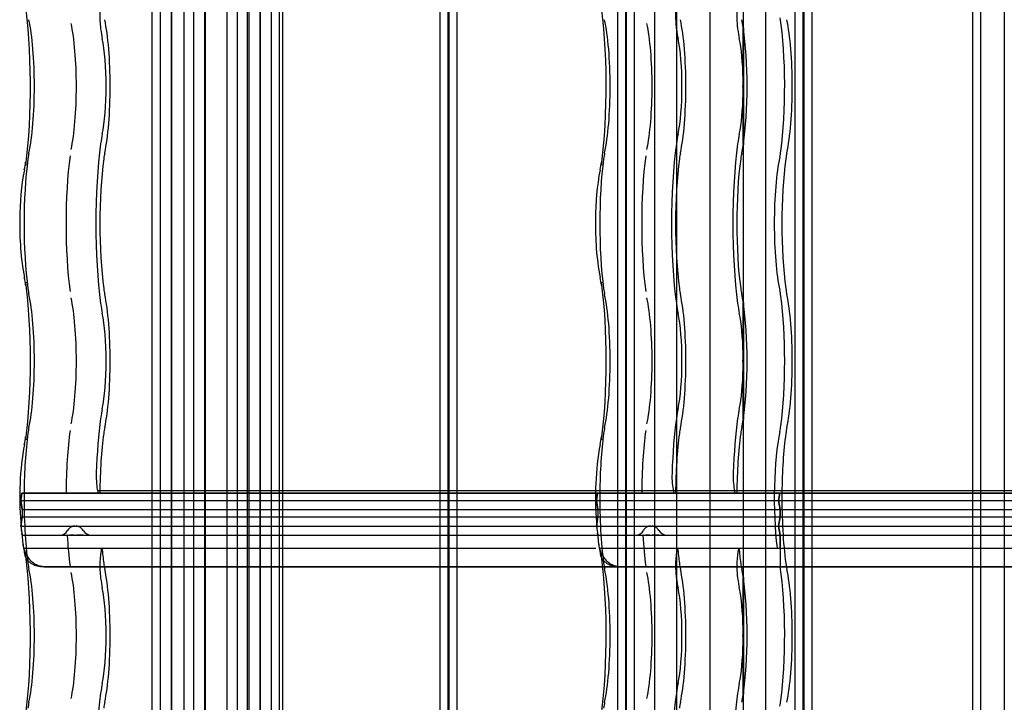
# Model space of a CAD drawing. Units: millimetres. Extents: x -2 to 568, y 1 to 287.
# Drawn here: x 269 to 296, y 86 to 105 of the extents above; entities that cross this region are included whole.
import ezdxf
from ezdxf.lldxf.tags import DXFTag

# ---------------------------------------------------------------- set-up
doc = ezdxf.new("R2010")
doc.units = ezdxf.units.MM
for name, color, linetype in [('25X50_KÕRGENDUSL', 7, 'Continuous'), ('ALUSKATE_-_MITTE', 7, 'Continuous'), ('Default', 7, 'Continuous'), ('JON_REAKIVI', 7, 'Continuous'), ('ROOV_50X50_01', 7, 'Continuous'), ('RÄÄSTALAUD_ALUMI', 7, 'Continuous'), ('RÄÄSTALAUD_ÜLEMI', 7, 'Continuous'), ('TALA_50X100_-_01', 7, 'Continuous')]:
    doc.layers.add(name, color=color, linetype=linetype)
tags = doc.linetypes.add('CENTER2', pattern=[28.575, 19.05, -3.175, 3.175, -3.175]).pattern_tags.tags
tags[10:11] = [DXFTag(74, 4), DXFTag(75, 0), DXFTag(340, '0'), DXFTag(46, 0.0), DXFTag(50, 0.0), DXFTag(44, 0.0), DXFTag(45, 0.0)]
tags[8:9] = [DXFTag(74, 4), DXFTag(75, 0), DXFTag(340, '0'), DXFTag(46, 0.0), DXFTag(50, 0.0), DXFTag(44, 0.0), DXFTag(45, 0.0)]
tags[6:7] = [DXFTag(74, 4), DXFTag(75, 0), DXFTag(340, '0'), DXFTag(46, 0.0), DXFTag(50, 0.0), DXFTag(44, 0.0), DXFTag(45, 0.0)]
tags[4:5] = [DXFTag(74, 4), DXFTag(75, 0), DXFTag(340, '0'), DXFTag(46, 0.0), DXFTag(50, 0.0), DXFTag(44, 0.0), DXFTag(45, 0.0)]
tags = doc.linetypes.add('HIDDEN2', pattern=[4.7625, 3.175, -1.5875]).pattern_tags.tags
tags[6:7] = [DXFTag(74, 4), DXFTag(75, 0), DXFTag(340, '0'), DXFTag(46, 0.0), DXFTag(50, 0.0), DXFTag(44, 0.0), DXFTag(45, 0.0)]
tags[4:5] = [DXFTag(74, 4), DXFTag(75, 0), DXFTag(340, '0'), DXFTag(46, 0.0), DXFTag(50, 0.0), DXFTag(44, 0.0), DXFTag(45, 0.0)]

# ---------------------------------------------------------------- blocks, each defined once
blk = doc.blocks.new('SE')
at = {"layer": '25X50_KÕRGENDUSL', "color": 7, "linetype": 'HIDDEN2'}
for p, q in [((273.014, 29.875), (273.014, 271.875)), ((272.711, 29.875), (272.711, 271.625)), ((275.137, 29.875), (275.137, 271.625)), ((275.439, 29.875), (275.439, 271.625))]:
    blk.add_line(p, q, dxfattribs=at)
at = {"layer": 'ALUSKATE_-_MITTE', "color": 7, "linetype": 'HIDDEN2'}
for p, q in [((273.921, 257.125), (273.921, 44.625)), ((273.923, 257.125), (273.923, 44.625))]:
    blk.add_line(p, q, dxfattribs=at)
at = {"layer": 'JON_REAKIVI', "color": 7, "linetype": 'HIDDEN2'}
for p, q in [((288.633, 104.344), (288.633, 102.935)), ((288.638, 101.147), (288.638, 104.318)), ((288.648, 101.136), (288.648, 104.329)), ((288.633, 102.531), (288.633, 101.121)), ((288.633, 96.844), (288.633, 95.435)), ((288.638, 93.647), (288.638, 96.818)), ((288.648, 93.636), (288.648, 96.829)), ((288.633, 95.031), (288.633, 93.621)), ((268.928, 91.625), (268.895, 91.425)), ((268.895, 91.425), (268.928, 91.625)), ((268.928, 91.625), (284.658, 91.625)), ((270.999, 91.625), (268.928, 91.625)), ((286.729, 91.686), (270.999, 91.686)), ((270.999, 91.686), (270.999, 91.625)), ((284.658, 91.625), (270.999, 91.625)), ((284.658, 91.625), (284.625, 91.425)), ((284.625, 91.425), (284.658, 91.625)), ((284.658, 91.625), (300.387, 91.625)), ((286.729, 91.625), (284.658, 91.625)), ((302.458, 91.686), (286.729, 91.686)), ((286.729, 91.686), (286.729, 91.625)), ((300.387, 91.625), (286.729, 91.625)), ((288.402, 91.625), (288.402, 91.686)), ((289.601, 91.425), (289.635, 91.625)), ((289.635, 91.625), (289.601, 91.425)), ((268.895, 91.425), (284.625, 91.425)), ((268.895, 91.425), (268.937, 91.175)), ((268.937, 91.175), (268.895, 91.425)), ((268.895, 91.425), (284.625, 91.425)), ((284.625, 91.425), (300.354, 91.425)), ((284.625, 91.425), (284.666, 91.175)), ((284.666, 91.175), (284.625, 91.425)), ((284.625, 91.425), (300.354, 91.425)), ((289.643, 91.175), (289.601, 91.425)), ((289.601, 91.425), (289.643, 91.175)), ((268.937, 90.975), (268.895, 90.725)), ((268.904, 90.779), (268.937, 90.975)), ((268.937, 91.175), (284.666, 91.175)), ((268.937, 91.175), (268.937, 90.975)), ((268.937, 91.175), (268.937, 90.975)), ((268.937, 91.175), (284.666, 91.175)), ((268.937, 90.975), (284.666, 90.975)), ((268.937, 90.975), (284.666, 90.975)), ((284.666, 90.975), (284.625, 90.725)), ((284.633, 90.779), (284.666, 90.975)), ((284.666, 91.175), (300.396, 91.175)), ((284.666, 91.175), (284.666, 90.975)), ((284.666, 91.175), (284.666, 90.975)), ((284.666, 91.175), (300.396, 91.175)), ((284.666, 90.975), (300.396, 90.975)), ((284.666, 90.975), (300.396, 90.975)), ((289.601, 90.725), (289.643, 90.975)), ((289.643, 90.975), (289.601, 90.725)), ((289.643, 91.175), (289.643, 90.975)), ((289.643, 90.975), (289.643, 91.175)), ((268.895, 90.725), (284.625, 90.725)), ((268.895, 90.725), (268.937, 90.475)), ((268.899, 90.725), (268.904, 90.779)), ((268.899, 90.725), (284.625, 90.725)), ((284.625, 90.725), (300.354, 90.725)), ((284.625, 90.725), (284.666, 90.475)), ((284.629, 90.725), (284.633, 90.779)), ((284.629, 90.725), (300.354, 90.725)), ((289.643, 90.475), (289.601, 90.725)), ((289.601, 90.725), (289.643, 90.475)), ((268.937, 90.475), (268.927, 90.534)), ((268.937, 90.475), (284.666, 90.475)), ((268.937, 90.475), (268.937, 90.453)), ((268.937, 90.475), (268.937, 90.453)), ((268.937, 90.475), (284.666, 90.475)), ((270.175, 90.475), (270.163, 90.475)), ((270.291, 90.475), (270.235, 90.475)), ((270.322, 90.475), (270.291, 90.475)), ((270.354, 90.475), (270.322, 90.475)), ((270.453, 90.475), (270.421, 90.475)), ((270.485, 90.475), (270.453, 90.475)), ((270.543, 90.475), (270.485, 90.475)), ((270.568, 90.475), (270.543, 90.475)), ((270.59, 90.475), (270.568, 90.475)), ((270.612, 90.475), (270.59, 90.475)), ((284.666, 90.475), (284.656, 90.534)), ((284.666, 90.475), (300.396, 90.475)), ((284.666, 90.475), (284.666, 90.453)), ((284.666, 90.475), (284.666, 90.453)), ((284.666, 90.475), (300.396, 90.475)), ((285.905, 90.475), (285.892, 90.475)), ((286.02, 90.475), (285.965, 90.475)), ((286.051, 90.475), (286.02, 90.475)), ((286.084, 90.475), (286.051, 90.475)), ((286.183, 90.475), (286.15, 90.475)), ((286.215, 90.475), (286.183, 90.475)), ((286.272, 90.475), (286.215, 90.475)), ((286.297, 90.475), (286.272, 90.475)), ((286.319, 90.475), (286.297, 90.475)), ((286.341, 90.475), (286.319, 90.475)), ((289.643, 90.475), (289.643, 89.625)), ((289.643, 90.125), (289.643, 90.475)), ((268.977, 90.125), (268.96, 90.259)), ((271.1, 90.073), (271.116, 90.125)), ((284.706, 90.125), (284.69, 90.259)), ((286.83, 90.073), (286.846, 90.125)), ((288.519, 90.125), (288.504, 90.073)), ((284.795, 89.625), (285.258, 89.625)), ((284.797, 89.608), (285.262, 89.608)), ((288.633, 89.344), (288.633, 87.935)), ((288.638, 86.147), (288.638, 89.318)), ((288.648, 86.136), (288.648, 89.329)), ((288.633, 87.531), (288.633, 86.121))]:
    blk.add_line(p, q, dxfattribs=at)
at = {"layer": 'JON_REAKIVI', "color": 7, "linetype": 'Continuous'}
for p, q in [((268.895, 90.828), (268.905, 90.678)), ((268.905, 90.678), (268.911, 90.584)), ((284.624, 90.828), (284.635, 90.678)), ((284.635, 90.678), (284.641, 90.584)), ((268.977, 90.125), (269.444, 90.125)), ((269.444, 90.125), (284.607, 90.125)), ((284.706, 90.125), (285.174, 90.125)), ((285.174, 90.125), (300.337, 90.125)), ((269.528, 89.625), (284.795, 89.625)), ((269.532, 89.608), (284.797, 89.608)), ((285.258, 89.625), (300.524, 89.625)), ((285.262, 89.608), (300.526, 89.608))]:
    blk.add_line(p, q, dxfattribs=at)
at = {"layer": 'JON_REAKIVI', "color": 7, "linetype": 'HIDDEN2'}
for centre, radius, start, end in [((290.191, 102.733), 1.571, 172.6082, 187.3918), ((290.191, 95.233), 1.571, 172.6082, 187.3918), ((269.973, 90.704), 0.229, 269.5607, 333.2698), ((270.828, 90.738), 0.263, 211.4165, 269.284), ((285.703, 90.704), 0.229, 269.5607, 333.2698), ((286.558, 90.738), 0.263, 211.4165, 269.284), ((290.191, 87.733), 1.571, 172.6082, 187.3918)]:
    blk.add_arc(centre, radius, start, end, dxfattribs=at)
at = {"layer": 'JON_REAKIVI', "color": 7, "linetype": 'Continuous'}
for centre, radius, start, end in [((265.842, 101.103), 3.218, 348.3703, 352.1455), ((281.572, 101.103), 3.218, 348.3703, 352.1455), ((275.852, 99.152), 6.98, 169.252, 180.3634), ((291.581, 99.152), 6.98, 169.252, 180.3634), ((276.557, 98.894), 7.687, 178.402, 190.3588), ((292.286, 98.894), 7.687, 178.402, 190.3588), ((265.789, 96.853), 3.272, 7.8855, 11.5986), ((281.519, 96.853), 3.272, 7.8855, 11.5986), ((265.842, 93.603), 3.218, 348.3703, 352.1455), ((281.572, 93.603), 3.218, 348.3703, 352.1455), ((277.233, 91.503), 8.365, 170.0101, 184.6288), ((292.962, 91.503), 8.365, 170.0101, 184.6288), ((271.945, 90.657), 3.02, 187.6098, 194.2179), ((287.674, 90.657), 3.02, 187.6098, 194.2179)]:
    blk.add_arc(centre, radius, start, end, dxfattribs=at)
for centre, major_axis, start_param, end_param in [((268.597, 102.733), (0, -3.387), 0.882642, 2.330826), ((284.327, 102.733), (0, -3.387), 0.882642, 2.330826), ((268.597, 95.233), (0, -3.387), 0.882642, 2.258951), ((284.327, 95.233), (0, -3.387), 0.882642, 2.258951), ((269.16, 91.483), (0, -1.69), -0.975287, -0.91563), ((284.89, 91.483), (0, -1.69), -0.975287, -0.91563), ((268.597, 87.733), (0, -3.387), 0.882642, 2.330826), ((284.327, 87.733), (0, -3.387), 0.882642, 2.330826)]:
    blk.add_ellipse(centre, major_axis=major_axis, ratio=0.16661, start_param=start_param, end_param=end_param, dxfattribs=at)
at = {"layer": 'JON_REAKIVI', "color": 7, "linetype": 'HIDDEN2'}
for centre, major_axis, ratio, start_param, end_param in [((271.141, 104.637), (0, 0.5), 0.16661, 0.508614, 2.250481), ((286.871, 104.637), (0, 0.5), 0.16661, 0.508614, 2.250481), ((288.544, 104.637), (0, -0.5), 0.16661, 3.650206, 5.392074), ((268.888, 102.733), (0, -2.29), 0.16661, 0.652213, 2.48938), ((270.055, 102.733), (0, -2.165), 0.16661, 0.652213, 2.48938), ((270.959, 102.733), (0, 2.29), 0.16661, 3.793805, 5.630973), ((284.618, 102.733), (0, -2.29), 0.16661, 0.652213, 2.48938), ((285.785, 102.733), (0, -2.165), 0.16661, 0.652213, 2.48938), ((286.688, 102.733), (0, 2.29), 0.16661, 3.793805, 5.630973), ((288.362, 102.733), (0, 2.29), 0.16661, -0.79056, -0.652213), ((289.304, 102.733), (0, -2.787), 0.16661, 0.882642, 2.308715), ((289.595, 102.733), (0, 2.29), 0.16661, 3.793805, 5.630973), ((271.522, 106.483), (0, -3.437), 0.16661, -0.891112, -0.882642), ((271.292, 105.348), (0, -1.65), 0.16661, -0.882642, -0.652213), ((287.251, 106.483), (0, -3.437), 0.16661, -0.891113, -0.882643), ((287.021, 105.348), (0, -1.65), 0.16661, -0.882642, -0.652213), ((288.925, 106.483), (0, -3.437), 0.16661, -0.891112, -0.882642), ((288.695, 105.348), (0, -1.65), 0.16661, -0.882642, -0.652213), ((288.362, 102.733), (0, -2.29), 0.16661, 0.806201, 2.335392), ((270.959, 102.733), (0, -1.64), 0.16661, 0.652213, 2.48938), ((286.688, 102.733), (0, -1.64), 0.16661, 0.652213, 2.48938), ((288.362, 102.733), (0, 1.64), 0.16661, 4.835919, 5.630973), ((288.362, 102.733), (0, -1.64), 0.16661, 0.652213, 1.447266), ((271.292, 100.118), (0, 1.65), 0.16661, 0.652213, 0.882642), ((287.021, 100.118), (0, 1.65), 0.16661, 0.652213, 0.882642), ((288.695, 100.118), (0, 1.65), 0.16661, 0.652213, 0.882642), ((271.522, 98.983), (0, -3.437), 0.16661, 4.024234, 5.400544), ((287.251, 98.983), (0, -3.437), 0.16661, 4.024234, 5.400544), ((288.925, 98.983), (0, 3.437), 0.16661, 0.882642, 2.258951), ((269.221, 100.118), (0, 1), 0.16661, 0.652213, 0.882642), ((271.292, 100.118), (0, 1), 0.16661, 0.652213, 0.882642), ((284.951, 100.118), (0, 1), 0.16661, 0.652213, 0.882642), ((287.021, 100.118), (0, 1), 0.16661, 0.652213, 0.882642), ((288.695, 100.118), (0, 1), 0.16661, 0.652213, 0.882642), ((288.362, 102.733), (0, -2.29), 0.16661, 0.652213, 0.79056), ((289.534, 101.598), (0, -1), 0.16661, 0.652213, 0.882642), ((289.927, 100.118), (0, 1), 0.16661, 0.652213, 0.882642), ((269.451, 98.983), (0, -2.787), 0.16661, 4.024234, 5.400544), ((269.625, 100.581), (0.594, -0.081), 0.626236, 3.135636, 3.356957), ((270.618, 98.983), (0, -2.912), 0.16661, 4.024234, 5.400544), ((271.522, 98.983), (0, 2.787), 0.16661, 0.882642, 2.258951), ((285.181, 98.983), (0, -2.787), 0.16661, 4.024234, 5.400544), ((285.354, 100.581), (0.594, -0.081), 0.626236, 3.135636, 3.356957), ((286.347, 98.983), (0, -2.912), 0.16661, 4.024234, 5.400544), ((287.251, 98.983), (0, 2.787), 0.16661, 0.882642, 2.258951), ((288.925, 98.983), (0, -2.787), 0.16661, 4.024234, 5.400544), ((289.866, 98.983), (0, -2.29), 0.16661, 3.793805, 5.630973), ((290.157, 98.983), (0, 2.787), 0.16661, 0.882642, 2.258951), ((269.625, 97.384), (0.594, 0.081), 0.626236, 2.926229, 3.145299), ((285.354, 97.384), (0.594, 0.081), 0.626236, 2.926229, 3.145299), ((269.221, 97.848), (0, -1), 0.16661, -0.882642, -0.652213), ((271.292, 97.848), (0, -1), 0.16661, -0.882642, -0.652213), ((284.951, 97.848), (0, -1), 0.16661, -0.882642, -0.652213), ((287.021, 97.848), (0, -1), 0.16661, -0.882642, -0.652213), ((288.695, 97.848), (0, -1), 0.16661, -0.882642, -0.652213), ((289.534, 96.368), (0, 1), 0.16661, -0.882642, -0.652213), ((289.927, 97.848), (0, -1), 0.16661, -0.882642, -0.652213), ((268.888, 95.233), (0, -2.29), 0.16661, 0.652213, 2.48938), ((270.055, 95.233), (0, -2.165), 0.16661, 0.652213, 2.48938), ((270.959, 95.233), (0, 2.29), 0.16661, 3.793805, 5.630973), ((284.618, 95.233), (0, -2.29), 0.16661, 0.652213, 2.48938), ((285.785, 95.233), (0, -2.165), 0.16661, 0.652213, 2.48938), ((286.688, 95.233), (0, 2.29), 0.16661, 3.793805, 5.630973), ((288.362, 95.233), (0, 2.29), 0.16661, -0.79056, -0.652213), ((289.304, 95.233), (0, -2.787), 0.16661, 0.882642, 2.258951), ((289.595, 95.233), (0, 2.29), 0.16661, 3.793805, 5.630973), ((271.292, 97.848), (0, -1.65), 0.16661, -0.882642, -0.652213), ((287.021, 97.848), (0, -1.65), 0.16661, -0.882642, -0.652213), ((288.695, 97.848), (0, -1.65), 0.16661, -0.882642, -0.652213), ((288.362, 95.233), (0, -2.29), 0.16661, 0.806201, 2.335392), ((270.959, 95.233), (0, -1.64), 0.16661, 0.652213, 2.48938), ((286.688, 95.233), (0, -1.64), 0.16661, 0.652213, 2.48938), ((288.362, 95.233), (0, 1.64), 0.16661, 4.835919, 5.630973), ((288.362, 95.233), (0, -1.64), 0.16661, 0.652213, 1.447266), ((271.292, 92.618), (0, 1.65), 0.16661, 0.652213, 0.882642), ((287.021, 92.618), (0, 1.65), 0.16661, 0.652213, 0.882642), ((288.695, 92.618), (0, 1.65), 0.16661, 0.652213, 0.882642), ((271.522, 91.483), (0, 3.437), 0.16661, 0.882642, 1.368316), ((287.251, 91.483), (0, 3.437), 0.16661, 0.882642, 1.368316), ((288.925, 91.483), (0, 3.437), 0.16661, 0.882642, 1.368316), ((288.362, 95.233), (0, -2.29), 0.16661, 0.652213, 0.79056), ((269.221, 92.618), (0, 1), 0.16661, 0.652213, 0.882642), ((271.292, 92.618), (0, 1), 0.16661, 0.652213, 0.882642), ((284.951, 92.618), (0, 1), 0.16661, 0.652213, 0.882642), ((287.021, 92.618), (0, 1), 0.16661, 0.652213, 0.882642), ((288.695, 92.618), (0, 1), 0.16661, 0.652213, 0.882642), ((289.534, 94.098), (0, -1), 0.16661, 0.652213, 0.882642), ((289.927, 92.618), (0, 1), 0.16661, 0.652213, 0.882642), ((269.451, 91.483), (0, 2.787), 0.16661, 0.882642, 1.519541), ((269.625, 93.081), (0.594, -0.081), 0.626236, 3.135636, 3.356957), ((270.618, 91.483), (0, 2.912), 0.16661, 0.882642, 1.521743), ((271.522, 91.483), (0, 2.787), 0.16661, 0.882642, 1.519541), ((285.181, 91.483), (0, 2.787), 0.16661, 0.882642, 1.519541), ((285.354, 93.081), (0.594, -0.081), 0.626236, 3.135636, 3.356957), ((286.347, 91.483), (0, 2.912), 0.16661, 0.882642, 1.521743), ((287.251, 91.483), (0, 2.787), 0.16661, 0.882642, 1.519541), ((288.925, 91.483), (0, 2.787), 0.16661, 0.882642, 1.519541), ((289.866, 91.483), (0, -2.29), 0.16661, 3.793805, 5.346633), ((290.157, 91.483), (0, 2.787), 0.16661, 0.882642, 1.519541), ((271.034, 92.083), (0, 0.45), 0.16661, 1.368316, 2.653501), ((286.764, 92.083), (0, 0.45), 0.16661, 1.368316, 2.653501), ((288.437, 92.083), (0, -0.45), 0.16661, 4.509909, 5.795094), ((269.451, 91.483), (0, -2.787), 0.16661, 4.661134, 5.400544), ((285.181, 91.483), (0, -2.787), 0.16661, 4.661134, 5.400544), ((290.157, 91.483), (0, 2.787), 0.16661, 1.519541, 2.258951), ((270.618, 91.483), (0, -2.912), 0.16661, -1.217626, -0.882642), ((286.347, 91.483), (0, -2.912), 0.16661, -1.217626, -0.882642), ((271.522, 91.483), (0, -2.787), 0.16661, -1.062183, -0.882642), ((287.251, 91.483), (0, -2.787), 0.16661, -1.062183, -0.882642), ((288.925, 91.483), (0, -2.787), 0.16661, -1.062183, -0.882642), ((271.141, 89.637), (0, 0.5), 0.16661, 0.508614, 2.250481), ((286.871, 89.637), (0, 0.5), 0.16661, 0.508614, 2.250481), ((288.544, 89.637), (0, -0.5), 0.16661, 3.650206, 5.392074), ((269.221, 90.348), (0, -1), 0.16661, -0.882642, -0.652213), ((271.292, 90.348), (0, -1), 0.16661, -0.882642, -0.652213), ((284.951, 90.348), (0, -1), 0.16661, -0.882642, -0.652213), ((287.021, 90.348), (0, -1), 0.16661, -0.882642, -0.652213), ((288.695, 90.348), (0, -1), 0.16661, -0.882642, -0.652213), ((289.866, 91.483), (0, -2.29), 0.16661, -0.625154, -0.611758), ((289.304, 87.733), (0, -2.787), 0.16661, 0.882642, 2.308715), ((289.927, 90.348), (0, -1), 0.16661, -0.882642, -0.652213), ((268.888, 87.733), (0, -2.29), 0.16661, 0.652213, 2.48938), ((270.055, 87.733), (0, -2.165), 0.16661, 0.652213, 2.48938), ((271.522, 91.483), (0, -3.437), 0.16661, -0.891113, -0.882643), ((270.959, 87.733), (0, 2.29), 0.16661, 3.793805, 5.630973), ((284.618, 87.733), (0, -2.29), 0.16661, 0.652213, 2.48938), ((285.785, 87.733), (0, -2.165), 0.16661, 0.652213, 2.48938), ((287.251, 91.483), (0, -3.437), 0.16661, -0.891112, -0.882642), ((286.688, 87.733), (0, 2.29), 0.16661, 3.793805, 5.630973), ((288.925, 91.483), (0, -3.437), 0.16661, -0.891112, -0.882642), ((288.362, 87.733), (0, 2.29), 0.16661, -0.79056, -0.652213), ((288.362, 87.733), (0, -2.29), 0.16661, 0.806201, 2.335392), ((289.595, 87.733), (0, 2.29), 0.16661, 3.793805, 5.630973), ((271.292, 90.348), (0, -1.65), 0.16661, -0.882642, -0.652213), ((287.021, 90.348), (0, -1.65), 0.16661, -0.882642, -0.652213), ((288.695, 90.348), (0, -1.65), 0.16661, -0.882642, -0.652213), ((270.959, 87.733), (0, -1.64), 0.16661, 0.652213, 2.48938), ((286.688, 87.733), (0, -1.64), 0.16661, 0.652213, 2.48938), ((288.362, 87.733), (0, 1.64), 0.16661, 4.835919, 5.630973), ((288.362, 87.733), (0, -1.64), 0.16661, 0.652213, 1.447266), ((271.292, 85.118), (0, 1.65), 0.16661, 0.652213, 0.882642), ((287.021, 85.118), (0, 1.65), 0.16661, 0.652213, 0.882642), ((288.695, 85.118), (0, 1.65), 0.16661, 0.652213, 0.882642), ((271.522, 83.983), (0, -3.437), 0.16661, 4.024234, 5.400544), ((287.251, 83.983), (0, -3.437), 0.16661, 4.024234, 5.400544), ((288.925, 83.983), (0, 3.437), 0.16661, 0.882642, 2.258951), ((288.362, 87.733), (0, -2.29), 0.16661, 0.652213, 0.79056), ((269.221, 85.118), (0, 1), 0.16661, 0.652213, 0.882642), ((271.292, 85.118), (0, 1), 0.16661, 0.652213, 0.882642), ((284.951, 85.118), (0, 1), 0.16661, 0.652213, 0.882642), ((287.021, 85.118), (0, 1), 0.16661, 0.652213, 0.882642), ((289.534, 86.598), (0, -1), 0.16661, 0.652213, 0.882642)]:
    blk.add_ellipse(centre, major_axis=major_axis, ratio=ratio, start_param=start_param, end_param=end_param, dxfattribs=at)
for points, knots in [([(288.638, 104.318), (288.639, 104.318), (288.64, 104.318), (288.641, 104.319), (288.642, 104.319), (288.643, 104.319), (288.643, 104.32), (288.644, 104.32), (288.645, 104.321), (288.646, 104.322), (288.647, 104.324), (288.648, 104.325), (288.648, 104.327), (288.648, 104.329), (288.648, 104.331), (288.647, 104.333), (288.647, 104.335), (288.646, 104.337), (288.644, 104.339), (288.643, 104.34), (288.642, 104.341), (288.641, 104.341), (288.64, 104.342), (288.639, 104.343), (288.638, 104.343), (288.637, 104.343), (288.636, 104.344), (288.635, 104.344), (288.634, 104.344), (288.634, 104.344), (288.633, 104.344)], [0, 0, 0, 0, 0.068522, 0.068522, 0.068522, 0.136441, 0.136441, 0.136441, 0.234107, 0.234107, 0.234107, 0.372419, 0.372419, 0.372419, 0.54858, 0.54858, 0.54858, 0.725993, 0.725993, 0.725993, 0.82826, 0.82826, 0.82826, 0.908046, 0.908046, 0.908046, 0.973558, 0.973558, 0.973558, 1, 1, 1, 1]), ([(288.633, 101.121), (288.635, 101.121), (288.636, 101.122), (288.637, 101.122), (288.638, 101.122), (288.639, 101.123), (288.64, 101.123), (288.641, 101.124), (288.642, 101.125), (288.643, 101.126), (288.645, 101.127), (288.646, 101.128), (288.646, 101.13), (288.647, 101.132), (288.648, 101.134), (288.648, 101.136), (288.648, 101.138), (288.648, 101.14), (288.647, 101.142), (288.646, 101.143), (288.645, 101.144), (288.644, 101.145), (288.644, 101.145), (288.643, 101.146), (288.642, 101.146), (288.641, 101.147), (288.64, 101.147), (288.639, 101.147), (288.638, 101.147), (288.638, 101.147), (288.638, 101.147)], [0, 0, 0, 0, 0.069067, 0.069067, 0.069067, 0.137561, 0.137561, 0.137561, 0.234757, 0.234757, 0.234757, 0.371053, 0.371053, 0.371053, 0.545965, 0.545965, 0.545965, 0.722309, 0.722309, 0.722309, 0.826391, 0.826391, 0.826391, 0.906499, 0.906499, 0.906499, 0.971497, 0.971497, 0.971497, 1, 1, 1, 1]), ([(288.638, 96.818), (288.639, 96.818), (288.64, 96.818), (288.641, 96.819), (288.642, 96.819), (288.643, 96.819), (288.643, 96.82), (288.644, 96.82), (288.645, 96.821), (288.646, 96.822), (288.647, 96.824), (288.648, 96.825), (288.648, 96.827), (288.648, 96.829), (288.648, 96.831), (288.647, 96.833), (288.647, 96.835), (288.646, 96.837), (288.644, 96.839), (288.643, 96.84), (288.642, 96.841), (288.641, 96.841), (288.64, 96.842), (288.639, 96.843), (288.638, 96.843), (288.637, 96.843), (288.636, 96.844), (288.635, 96.844), (288.634, 96.844), (288.634, 96.844), (288.633, 96.844)], [0, 0, 0, 0, 0.068522, 0.068522, 0.068522, 0.136441, 0.136441, 0.136441, 0.234107, 0.234107, 0.234107, 0.372419, 0.372419, 0.372419, 0.54858, 0.54858, 0.54858, 0.725993, 0.725993, 0.725993, 0.82826, 0.82826, 0.82826, 0.908046, 0.908046, 0.908046, 0.973558, 0.973558, 0.973558, 1, 1, 1, 1]), ([(288.633, 93.621), (288.635, 93.621), (288.636, 93.622), (288.637, 93.622), (288.638, 93.622), (288.639, 93.623), (288.64, 93.623), (288.641, 93.624), (288.642, 93.625), (288.643, 93.626), (288.645, 93.627), (288.646, 93.628), (288.646, 93.63), (288.647, 93.632), (288.648, 93.634), (288.648, 93.636), (288.648, 93.638), (288.648, 93.64), (288.647, 93.642), (288.646, 93.643), (288.645, 93.644), (288.644, 93.645), (288.644, 93.645), (288.643, 93.646), (288.642, 93.646), (288.641, 93.647), (288.64, 93.647), (288.639, 93.647), (288.638, 93.647), (288.638, 93.647), (288.638, 93.647)], [0, 0, 0, 0, 0.069067, 0.069067, 0.069067, 0.137561, 0.137561, 0.137561, 0.234757, 0.234757, 0.234757, 0.371053, 0.371053, 0.371053, 0.545965, 0.545965, 0.545965, 0.722309, 0.722309, 0.722309, 0.826391, 0.826391, 0.826391, 0.906499, 0.906499, 0.906499, 0.971497, 0.971497, 0.971497, 1, 1, 1, 1]), ([(270.373, 90.728), (270.355, 90.727), (270.337, 90.724), (270.31, 90.716), (270.3, 90.713), (270.28, 90.704), (270.271, 90.699), (270.253, 90.688), (270.244, 90.681), (270.228, 90.668), (270.22, 90.661), (270.199, 90.637), (270.187, 90.62), (270.177, 90.601)], [0.5223653, 0.5223653, 0.5223653, 0.5223653, 0.625, 0.625, 0.6875, 0.6875, 0.75, 0.75, 0.8125, 0.8125, 0.875, 0.875, 1, 1, 1, 1]), ([(270.604, 90.601), (270.593, 90.62), (270.579, 90.637), (270.556, 90.66), (270.547, 90.668), (270.53, 90.681), (270.52, 90.687), (270.501, 90.699), (270.492, 90.704), (270.471, 90.712), (270.46, 90.716), (270.439, 90.722), (270.428, 90.724), (270.414, 90.726), (270.41, 90.727), (270.406, 90.727)], [0, 0, 0, 0, 0.125, 0.125, 0.1875, 0.1875, 0.25, 0.25, 0.3125, 0.3125, 0.375, 0.375, 0.4375, 0.4375, 0.4599429, 0.4599429, 0.4599429, 0.4599429]), ([(286.102, 90.728), (286.084, 90.727), (286.067, 90.724), (286.039, 90.716), (286.029, 90.713), (286.01, 90.704), (286, 90.699), (285.982, 90.688), (285.973, 90.681), (285.957, 90.668), (285.95, 90.661), (285.928, 90.637), (285.916, 90.62), (285.907, 90.601)], [0.5223653, 0.5223653, 0.5223653, 0.5223653, 0.625, 0.625, 0.6875, 0.6875, 0.75, 0.75, 0.8125, 0.8125, 0.875, 0.875, 1, 1, 1, 1]), ([(286.334, 90.601), (286.322, 90.62), (286.309, 90.637), (286.285, 90.66), (286.277, 90.668), (286.259, 90.681), (286.25, 90.687), (286.231, 90.699), (286.221, 90.704), (286.201, 90.712), (286.19, 90.716), (286.169, 90.722), (286.158, 90.724), (286.143, 90.726), (286.139, 90.727), (286.135, 90.727)], [0, 0, 0, 0, 0.125, 0.125, 0.1875, 0.1875, 0.25, 0.25, 0.3125, 0.3125, 0.375, 0.375, 0.4375, 0.4375, 0.4599429, 0.4599429, 0.4599429, 0.4599429]), ([(269.013, 89.933), (269.009, 89.947), (269.007, 89.961), (269.003, 89.991), (269.003, 90.006), (269.003, 90.028), (269.003, 90.036), (269.004, 90.051), (269.005, 90.059), (269.006, 90.066)], [0.8139018, 0.8139018, 0.8139018, 0.8139018, 0.875, 0.875, 0.9375, 0.9375, 0.96875, 0.96875, 1, 1, 1, 1]), ([(285.262, 89.608), (285.223, 89.608), (285.185, 89.611), (285.129, 89.619), (285.111, 89.623), (285.075, 89.632), (285.057, 89.637), (285.006, 89.654), (284.974, 89.668), (284.929, 89.693), (284.915, 89.702), (284.888, 89.721), (284.875, 89.731), (284.838, 89.762), (284.817, 89.785), (284.79, 89.823), (284.782, 89.836), (284.768, 89.862), (284.755, 89.889), (284.746, 89.917), (284.739, 89.946), (284.736, 89.961), (284.733, 89.991), (284.732, 90.006), (284.732, 90.028), (284.733, 90.036), (284.734, 90.051), (284.735, 90.059), (284.736, 90.066)], [0, 0, 0, 0, 0.125, 0.125, 0.1875, 0.1875, 0.25, 0.25, 0.375, 0.375, 0.4375, 0.4375, 0.5, 0.5, 0.625, 0.625, 0.6875, 0.6875, 0.75, 0.8125, 0.8125, 0.875, 0.875, 0.9375, 0.9375, 0.96875, 0.96875, 1, 1, 1, 1]), ([(288.638, 89.318), (288.639, 89.318), (288.64, 89.318), (288.641, 89.319), (288.642, 89.319), (288.643, 89.319), (288.643, 89.32), (288.644, 89.32), (288.645, 89.321), (288.646, 89.322), (288.647, 89.324), (288.648, 89.325), (288.648, 89.327), (288.648, 89.329), (288.648, 89.331), (288.647, 89.333), (288.647, 89.335), (288.646, 89.337), (288.644, 89.339), (288.643, 89.34), (288.642, 89.341), (288.641, 89.341), (288.64, 89.342), (288.639, 89.343), (288.638, 89.343), (288.637, 89.343), (288.636, 89.344), (288.635, 89.344), (288.634, 89.344), (288.634, 89.344), (288.633, 89.344)], [0, 0, 0, 0, 0.068522, 0.068522, 0.068522, 0.136441, 0.136441, 0.136441, 0.234107, 0.234107, 0.234107, 0.372419, 0.372419, 0.372419, 0.54858, 0.54858, 0.54858, 0.725993, 0.725993, 0.725993, 0.82826, 0.82826, 0.82826, 0.908046, 0.908046, 0.908046, 0.973558, 0.973558, 0.973558, 1, 1, 1, 1]), ([(288.633, 86.121), (288.635, 86.121), (288.636, 86.122), (288.637, 86.122), (288.638, 86.122), (288.639, 86.123), (288.64, 86.123), (288.641, 86.124), (288.642, 86.125), (288.643, 86.126), (288.645, 86.127), (288.646, 86.128), (288.646, 86.13), (288.647, 86.132), (288.648, 86.134), (288.648, 86.136), (288.648, 86.138), (288.648, 86.14), (288.647, 86.142), (288.646, 86.143), (288.645, 86.144), (288.644, 86.145), (288.644, 86.145), (288.643, 86.146), (288.642, 86.146), (288.641, 86.147), (288.64, 86.147), (288.639, 86.147), (288.638, 86.147), (288.638, 86.147), (288.638, 86.147)], [0, 0, 0, 0, 0.069067, 0.069067, 0.069067, 0.137561, 0.137561, 0.137561, 0.234757, 0.234757, 0.234757, 0.371053, 0.371053, 0.371053, 0.545965, 0.545965, 0.545965, 0.722309, 0.722309, 0.722309, 0.826391, 0.826391, 0.826391, 0.906499, 0.906499, 0.906499, 0.971497, 0.971497, 0.971497, 1, 1, 1, 1])]:
    blk.add_open_spline(points, degree=3, knots=knots, dxfattribs=at)
for points in [[(268.937, 90.453), (268.937, 90.387), (268.941, 90.321), (268.95, 90.257)], [(284.666, 90.453), (284.666, 90.387), (284.67, 90.321), (284.679, 90.257)]]:
    blk.add_open_spline(points, degree=3, dxfattribs=at)
at = {"layer": 'JON_REAKIVI', "color": 7, "linetype": 'Continuous'}
for points, knots in [([(268.95, 90.257), (268.954, 90.228), (268.959, 90.2), (268.975, 90.126), (268.989, 90.081), (269.023, 89.992), (269.043, 89.949), (269.08, 89.888), (269.093, 89.869), (269.122, 89.831), (269.137, 89.813), (269.186, 89.761), (269.222, 89.731), (269.281, 89.693), (269.302, 89.681), (269.345, 89.661), (269.367, 89.653), (269.411, 89.639), (269.434, 89.634), (269.481, 89.627), (269.504, 89.625), (269.528, 89.625)], [0.1735372, 0.1735372, 0.1735372, 0.1735372, 0.25, 0.25, 0.375, 0.375, 0.5, 0.5, 0.5625, 0.5625, 0.625, 0.625, 0.75, 0.75, 0.8125, 0.8125, 0.875, 0.875, 0.9375, 0.9375, 1, 1, 1, 1]), ([(284.679, 90.257), (284.683, 90.228), (284.689, 90.2), (284.705, 90.126), (284.718, 90.081), (284.752, 89.992), (284.773, 89.949), (284.81, 89.888), (284.823, 89.869), (284.852, 89.831), (284.867, 89.813), (284.916, 89.761), (284.951, 89.731), (285.011, 89.693), (285.032, 89.681), (285.074, 89.661), (285.096, 89.653), (285.141, 89.639), (285.164, 89.634), (285.21, 89.627), (285.234, 89.625), (285.258, 89.625)], [0.1735372, 0.1735372, 0.1735372, 0.1735372, 0.25, 0.25, 0.375, 0.375, 0.5, 0.5, 0.5625, 0.5625, 0.625, 0.625, 0.75, 0.75, 0.8125, 0.8125, 0.875, 0.875, 0.9375, 0.9375, 1, 1, 1, 1]), ([(269.532, 89.608), (269.493, 89.608), (269.455, 89.611), (269.4, 89.619), (269.381, 89.623), (269.345, 89.632), (269.328, 89.637), (269.276, 89.654), (269.244, 89.668), (269.2, 89.693), (269.185, 89.702), (269.158, 89.721), (269.145, 89.731), (269.109, 89.762), (269.088, 89.785), (269.061, 89.823), (269.053, 89.836), (269.038, 89.862), (269.026, 89.889), (269.017, 89.917), (269.013, 89.932), (269.013, 89.932), (269.013, 89.933)], [0, 0, 0, 0, 0.125, 0.125, 0.1875, 0.1875, 0.25, 0.25, 0.375, 0.375, 0.4375, 0.4375, 0.5, 0.5, 0.625, 0.625, 0.6875, 0.6875, 0.75, 0.8125, 0.8125, 0.8139018, 0.8139018, 0.8139018, 0.8139018])]:
    blk.add_open_spline(points, degree=3, knots=knots, dxfattribs=at)
at = {"layer": 'ROOV_50X50_01', "color": 7, "linetype": 'HIDDEN2'}
for p, q in [((273.014, 271.875), (273.014, 29.875)), ((273.619, 271.875), (273.619, 29.875)), ((286.815, 271.875), (286.815, 29.875)), ((275.439, 271.625), (275.439, 29.875)), ((276.044, 271.625), (276.044, 29.875)), ((286.21, 271.625), (286.21, 29.875)), ((288.635, 271.625), (288.635, 29.875)), ((289.24, 271.625), (289.24, 29.875))]:
    blk.add_line(p, q, dxfattribs=at)
at = {"layer": 'ROOV_50X50_01', "color": 7, "linetype": 'CENTER2'}
for p, q in [((274.529, 271.875), (274.529, 29.875)), ((287.725, 271.875), (287.725, 29.875))]:
    blk.add_line(p, q, dxfattribs=at)
at = {"layer": 'RÄÄSTALAUD_ALUMI', "color": 7, "linetype": 'HIDDEN2'}
for p, q in [((273.933, 271.875), (273.933, 29.875)), ((274.806, 271.875), (274.806, 29.875)), ((275.082, 271.875), (275.082, 29.875)), ((275.956, 271.875), (275.956, 29.875)), ((275.738, 257.25), (275.738, 44.5)), ((275.956, 257.25), (275.956, 44.5)), ((280.347, 257.25), (280.347, 44.5)), ((280.564, 257.25), (280.564, 44.5)), ((280.589, 257.25), (280.589, 44.5)), ((280.807, 257.25), (280.807, 44.5)), ((285.198, 257.25), (285.198, 44.5)), ((285.416, 257.25), (285.416, 44.5)), ((285.441, 257.25), (285.441, 44.5)), ((285.658, 257.25), (285.658, 44.5)), ((290.05, 257.25), (290.05, 44.5)), ((290.267, 257.25), (290.267, 44.5)), ((290.292, 257.25), (290.292, 44.5)), ((290.51, 257.25), (290.51, 44.5)), ((294.901, 257.25), (294.901, 44.5)), ((295.119, 257.25), (295.119, 44.5))]:
    blk.add_line(p, q, dxfattribs=at)
at = {"layer": 'RÄÄSTALAUD_ÜLEMI', "color": 7, "linetype": 'HIDDEN2'}
for p, q in [((273.355, 271.875), (273.355, 29.875)), ((273.933, 271.875), (273.933, 29.875)), ((274.806, 271.875), (274.806, 29.875)), ((272.482, 271.625), (272.482, 29.875))]:
    blk.add_line(p, q, dxfattribs=at)
at = {"layer": 'TALA_50X100_-_01', "color": 7, "linetype": 'HIDDEN2'}
blk.add_line((295.769, 107.125), (295.769, 79.625), dxfattribs=at)

msp = doc.modelspace()

# ---------------------------------------------------------------- block references
at = {"layer": 'Default'}
msp.add_blockref('SE', (0, 0), dxfattribs=at)

doc.saveas('drawing.dxf')
